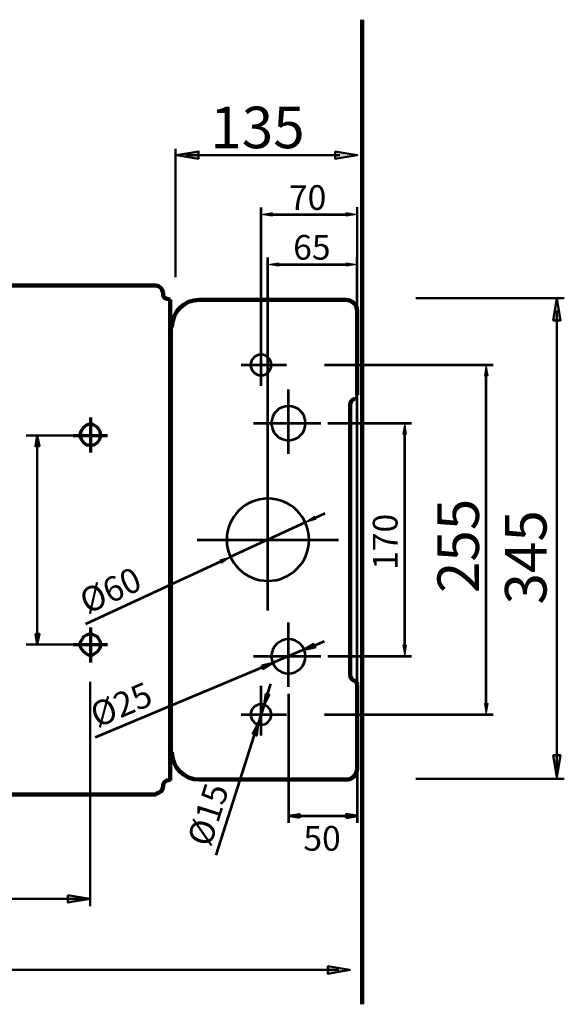
# Model space of a CAD drawing. Units: inches. Extents: x -233 to 2352, y -1169 to 1029.
# Drawn here: x 327 to 720, y 318 to 1029 of the extents above; entities that cross this region are included whole.
import ezdxf

# ---------------------------------------------------------------- set-up
doc = ezdxf.new("R2010")
doc.units = ezdxf.units.IN
doc.header["$MEASUREMENT"] = 0
for name, pattern in [('AI-Linetype-10', [282.794864, 176.746791, -35.349358, 35.349358, -35.349358]), ('AI-Linetype-11', [282.794864, 176.746791, -35.349358, 35.349358, -35.349358]), ('AI-Linetype-12', [282.794864, 176.746791, -35.349358, 35.349358, -35.349358]), ('AI-Linetype-13', [282.794864, 176.746791, -35.349358, 35.349358, -35.349358]), ('AI-Linetype-4', [282.794864, 176.746791, -35.349358, 35.349358, -35.349358]), ('AI-Linetype-5', [282.794864, 176.746791, -35.349358, 35.349358, -35.349358]), ('AI-Linetype-6', [282.794864, 176.746791, -35.349358, 35.349358, -35.349358]), ('AI-Linetype-7', [282.794864, 176.746791, -35.349358, 35.349358, -35.349358]), ('AI-Linetype-8', [282.794864, 176.746791, -35.349358, 35.349358, -35.349358]), ('AI-Linetype-9', [282.794864, 176.746791, -35.349358, 35.349358, -35.349358])]:
    doc.linetypes.add(name, pattern=pattern)
for name, color, linetype in [('arrows', 7, 'Continuous'), ('dims', 7, 'Continuous'), ('hatch', 7, 'Continuous')]:
    doc.layers.add(name, color=color, linetype=linetype)

# ---------------------------------------------------------------- blocks, each defined once
blk = doc.blocks.new('block 4')
at = {"color": 7, "lineweight": 211, "true_color": 0xffffff}
blk.add_lwpolyline([(123.27, 837.07), (425.82, 837.07)], dxfattribs=at)
blk = doc.blocks.new('block 6')
at = {"color": 7, "lineweight": 211, "true_color": 0xffffff}
blk.add_lwpolyline([(425.82, 469.73), (123.27, 469.73)], dxfattribs=at)
blk = doc.blocks.new('block 8')
at = {"color": 7, "lineweight": 211, "true_color": 0xffffff}
blk.add_lwpolyline([(430.89, 832), (430.33, 833.69), (429.2, 835.38), (427.51, 836.5), (425.82, 837.07)], dxfattribs=at)
blk = doc.blocks.new('block 9')
at = {"color": 7, "lineweight": 211, "true_color": 0xffffff}
blk.add_lwpolyline([(430.89, 832), (430.89, 829.74), (432.02, 828.05), (433.71, 827.49), (435.96, 826.93)], dxfattribs=at)
blk = doc.blocks.new('block 10')
at = {"color": 7, "lineweight": 211, "true_color": 0xffffff}
blk.add_lwpolyline([(425.82, 470.29), (427.51, 470.86), (429.2, 471.98), (430.33, 473.11), (430.89, 475.36)], dxfattribs=at)
blk = doc.blocks.new('block 11')
at = {"color": 7, "lineweight": 211, "true_color": 0xffffff}
blk.add_lwpolyline([(435.96, 480.43), (433.71, 479.87), (432.02, 478.74), (430.89, 477.05), (430.89, 475.36)], dxfattribs=at)
blk = doc.blocks.new('block 12')
at = {"color": 7, "lineweight": 211, "true_color": 0xffffff}
blk.add_lwpolyline([(435.96, 826.93), (435.96, 479.87)], dxfattribs=at)
blk = doc.blocks.new('block 263')
at = {"layer": 'hatch', "color": 7, "lineweight": 70, "true_color": 0xffffff}
blk.add_lwpolyline([(366.1, 728.89), (390.89, 728.89)], dxfattribs=at)
blk = doc.blocks.new('block 264')
at = {"layer": 'hatch', "color": 7, "lineweight": 70, "true_color": 0xffffff}
blk.add_lwpolyline([(378.49, 741.85), (378.49, 716.5)], dxfattribs=at)
blk = doc.blocks.new('block 265')
at = {"layer": 'hatch', "color": 7, "lineweight": 70, "true_color": 0xffffff}
blk.add_lwpolyline([(366.1, 577.9), (390.89, 577.9)], dxfattribs=at)
blk = doc.blocks.new('block 266')
at = {"layer": 'hatch', "color": 7, "lineweight": 70, "true_color": 0xffffff}
blk.add_lwpolyline([(378.49, 590.3), (378.49, 564.94)], dxfattribs=at)
blk = doc.blocks.new('block 306')
at = {"layer": 'hatch', "color": 7, "lineweight": 70, "true_color": 0xffffff}
blk.add_lwpolyline([(378.49, 736.78), (376.8, 736.78), (375.68, 736.22), (373.42, 734.53), (371.73, 732.27), (371.17, 730.58), (371.17, 729.46), (371.17, 727.77), (371.73, 726.08), (373.42, 723.82), (375.68, 722.13), (376.8, 722.13), (378.49, 721.57), (380.18, 722.13), (381.31, 722.13), (383.56, 723.82), (385.25, 726.08), (385.82, 727.77), (385.82, 729.46), (385.82, 730.58), (385.25, 732.27), (383.56, 734.53), (381.31, 736.22), (380.18, 736.78), (378.49, 736.78)], dxfattribs=at)
blk = doc.blocks.new('block 307')
at = {"layer": 'hatch', "color": 7, "lineweight": 70, "true_color": 0xffffff}
blk.add_lwpolyline([(378.49, 585.23), (376.8, 585.23), (375.68, 584.66), (373.42, 583.54), (371.73, 580.72), (371.17, 579.59), (371.17, 577.9), (371.17, 576.21), (371.73, 575.09), (373.42, 572.83), (375.68, 571.14), (376.8, 570.58), (378.49, 570.58), (380.18, 570.58), (381.31, 571.14), (383.56, 572.83), (385.25, 575.09), (385.82, 576.21), (385.82, 577.9), (385.82, 579.59), (385.25, 580.72), (383.56, 583.54), (381.31, 584.66), (380.18, 585.23), (378.49, 585.23)], dxfattribs=at)
blk = doc.blocks.new('block 308')
at = {"layer": 'hatch', "color": 7, "lineweight": 50, "true_color": 0xffffff}
blk.add_lwpolyline([(573.8, 833.56), (573.8, 916.83)], dxfattribs=at)
blk = doc.blocks.new('block 309')
at = {"layer": 'hatch', "color": 7, "lineweight": 50, "true_color": 0xffffff}
blk.add_lwpolyline([(439.96, 843.12), (439.96, 935.72)], dxfattribs=at)
blk = doc.blocks.new('block 310')
at = {"layer": 'hatch', "color": 7, "lineweight": 50, "true_color": 0xffffff}
blk.add_lwpolyline([(558.46, 931.05), (447.43, 931.05)], dxfattribs=at)
blk = doc.blocks.new('block 311')
at = {"layer": 'hatch', "lineweight": 0}
blk.add_lwpolyline([(573.8, 819.04), (573.8, 819.04)], dxfattribs=at)
blk = doc.blocks.new('block 312')
at = {"layer": 'hatch', "lineweight": 0}
blk.add_lwpolyline([(438.21, 801.01), (438.21, 801.01)], dxfattribs=at)
blk = doc.blocks.new('block 313')
at = {"layer": 'hatch', "lineweight": 0}
blk.add_lwpolyline([(436.79, 931.05), (436.79, 931.05)], dxfattribs=at)
blk = doc.blocks.new('block 314')
at = {"layer": 'hatch', "lineweight": 0}
blk.add_lwpolyline([(573.8, 701.51), (573.8, 701.51)], dxfattribs=at)
blk = doc.blocks.new('block 315')
at = {"layer": 'hatch', "lineweight": 0}
blk.add_lwpolyline([(573.8, 864.9), (573.8, 864.9)], dxfattribs=at)
blk = doc.blocks.new('block 326')
at = {"layer": 'dims', "color": 7, "true_color": 0xffffff, "insert": (707.54, 606.84), "char_height": 29.972, "attachment_point": 7, "rotation": 90}
blk.add_mtext('\\fArial|b0|i0|c0|p34;\\W1;345', dxfattribs=at)
blk = doc.blocks.new('block 340')
at = {"layer": 'dims', "color": 7, "true_color": 0xffffff, "insert": (464.98, 936.11), "char_height": 29.972, "attachment_point": 7}
blk.add_mtext('\\fArial|b0|i0|c0|p34;\\W1;135', dxfattribs=at)
blk = doc.blocks.new('block 341')
at = {"layer": 'arrows', "color": 7, "lineweight": 50, "true_color": 0xffffff}
blk.add_lwpolyline([(613.24, 481.06), (720.37, 481.06)], dxfattribs=at)
blk = doc.blocks.new('block 342')
at = {"layer": 'arrows', "color": 7, "lineweight": 50, "true_color": 0xffffff}
blk.add_lwpolyline([(613.24, 827.85), (720.37, 827.85)], dxfattribs=at)
blk = doc.blocks.new('block 343')
at = {"layer": 'arrows', "color": 7, "lineweight": 50, "true_color": 0xffffff}
blk.add_lwpolyline([(714.99, 482.91), (714.99, 818.9)], dxfattribs=at)
blk = doc.blocks.new('block 348')
at = {"layer": 'arrows', "color": 7, "lineweight": 50, "true_color": 0xffffff}
blk.add_lwpolyline([(-63.48, 343.11), (557.73, 343.11)], dxfattribs=at)
blk = doc.blocks.new('block 356')
at = {"layer": 'arrows', "color": 7, "lineweight": 50, "true_color": 0xffffff}
blk.add_lwpolyline([(378.42, 551.07), (378.42, 389.05)], dxfattribs=at)
blk = doc.blocks.new('block 357')
at = {"layer": 'arrows', "color": 7, "lineweight": 50, "true_color": 0xffffff}
blk.add_lwpolyline([(374.33, 394.42), (-51.93, 394.42)], dxfattribs=at)
blk = doc.blocks.new('block 372')
at = {"layer": 'arrows', "color": 7, "lineweight": 50, "true_color": 0xffffff}
blk.add_lwpolyline([(574.55, 845.51), (574.55, 862.22)], dxfattribs=at)
blk = doc.blocks.new('block 373')
at = {"layer": 'arrows', "color": 7, "lineweight": 50, "true_color": 0xffffff}
blk.add_lwpolyline([(332.24, 728.89), (370.73, 728.89)], dxfattribs=at)
blk = doc.blocks.new('block 374')
at = {"layer": 'arrows', "color": 7, "lineweight": 50, "true_color": 0xffffff}
blk.add_lwpolyline([(332.24, 577.9), (370.73, 577.9)], dxfattribs=at)
blk = doc.blocks.new('block 375')
at = {"layer": 'arrows', "true_color": 0xffffff}
h = blk.add_hatch(color=7, dxfattribs=at)
h.dxf.hatch_style = 2
h.paths.add_polyline_path([(338.84, 721.01), (341.66, 721.01), (339.97, 728.89)])
at = {"layer": 'arrows', "color": 7, "lineweight": 50, "true_color": 0xffffff}
blk.add_lwpolyline([(338.84, 721.01), (341.66, 721.01), (339.97, 728.89), (338.84, 721.01)], dxfattribs=at)
blk = doc.blocks.new('block 376')
at = {"layer": 'arrows', "true_color": 0xffffff}
h = blk.add_hatch(color=7, dxfattribs=at)
h.dxf.hatch_style = 2
h.paths.add_polyline_path([(338.84, 585.79), (341.66, 585.79), (339.97, 577.9)])
at = {"layer": 'arrows', "color": 7, "lineweight": 50, "true_color": 0xffffff}
blk.add_lwpolyline([(338.84, 585.79), (341.66, 585.79), (339.97, 577.9), (338.84, 585.79)], dxfattribs=at)
blk = doc.blocks.new('block 377')
at = {"layer": 'arrows', "color": 7, "lineweight": 211, "true_color": 0xffffff}
blk.add_lwpolyline([(574.55, 448.56), (574.55, 412.17)], dxfattribs=at)
blk = doc.blocks.new('block 378')
at = {"layer": 'arrows', "true_color": 0xffffff}
blk.add_hatch(color=7, dxfattribs=at).paths.add_polyline_path([(338.84, 721.01), (341.66, 721.01), (339.97, 728.89)])
at = {"layer": 'arrows', "color": 7, "lineweight": 50, "true_color": 0xffffff}
blk.add_lwpolyline([(338.84, 721.01), (341.66, 721.01), (339.97, 728.89), (338.84, 721.01), (338.84, 721.01)], dxfattribs=at)
blk = doc.blocks.new('block 379')
at = {"layer": 'arrows', "true_color": 0xffffff}
blk.add_hatch(color=7, dxfattribs=at).paths.add_polyline_path([(338.84, 585.79), (341.66, 585.79), (339.97, 577.9)])
at = {"layer": 'arrows', "color": 7, "lineweight": 50, "true_color": 0xffffff}
blk.add_lwpolyline([(338.84, 585.79), (341.66, 585.79), (339.97, 577.9), (338.84, 585.79), (338.84, 585.79)], dxfattribs=at)
blk = doc.blocks.new('block 383')
at = {"layer": 'arrows', "color": 7, "lineweight": 50, "true_color": 0xffffff}
blk.add_lwpolyline([(339.97, 721.01), (339.97, 585.79)], dxfattribs=at)
blk = doc.blocks.new('block 630')
at = {"layer": 'arrows', "true_color": 0xffffff}
h = blk.add_hatch(color=7, dxfattribs=at)
h.dxf.hatch_style = 2
h.paths.add_polyline_path([(712.33, 498.01), (715, 482.01), (717.66, 498.01)])
at = {"layer": 'arrows', "color": 7, "lineweight": 50, "true_color": 0xffffff}
blk.add_lwpolyline([(712.33, 498.01), (715, 482.01), (717.66, 498.01), (712.33, 498.01)], dxfattribs=at)
blk = doc.blocks.new('block 631')
at = {"layer": 'arrows', "true_color": 0xffffff}
h = blk.add_hatch(color=7, dxfattribs=at)
h.dxf.hatch_style = 2
h.paths.add_polyline_path([(712.33, 811.85), (715, 827.85), (717.66, 811.85)])
at = {"layer": 'arrows', "color": 7, "lineweight": 50, "true_color": 0xffffff}
blk.add_lwpolyline([(712.33, 811.85), (715, 827.85), (717.66, 811.85), (712.33, 811.85)], dxfattribs=at)
blk = doc.blocks.new('block 634')
at = {"layer": 'arrows', "true_color": 0xffffff}
h = blk.add_hatch(color=7, dxfattribs=at)
h.dxf.hatch_style = 2
h.paths.add_polyline_path([(549.73, 345.78), (565.73, 343.11), (549.73, 340.44)])
at = {"layer": 'arrows', "color": 7, "lineweight": 50, "true_color": 0xffffff}
blk.add_lwpolyline([(549.73, 345.78), (565.73, 343.11), (549.73, 340.44), (549.73, 345.78)], dxfattribs=at)
blk = doc.blocks.new('block 635')
at = {"layer": 'arrows', "true_color": 0xffffff}
h = blk.add_hatch(color=7, dxfattribs=at)
h.dxf.hatch_style = 2
h.paths.add_polyline_path([(362.32, 397.09), (378.32, 394.42), (362.32, 391.76)])
at = {"layer": 'arrows', "color": 7, "lineweight": 50, "true_color": 0xffffff}
blk.add_lwpolyline([(362.32, 397.09), (378.32, 394.42), (362.32, 391.76), (362.32, 397.09)], dxfattribs=at)
blk = doc.blocks.new('block 636')
at = {"layer": 'arrows', "true_color": 0xffffff}
h = blk.add_hatch(color=7, dxfattribs=at)
h.dxf.hatch_style = 2
h.paths.add_polyline_path([(554.95, 933.81), (570.95, 931.14), (554.95, 928.48)])
at = {"layer": 'arrows', "color": 7, "lineweight": 50, "true_color": 0xffffff}
blk.add_lwpolyline([(554.95, 933.81), (570.95, 931.14), (554.95, 928.48), (554.95, 933.81)], dxfattribs=at)
blk = doc.blocks.new('block 650')
at = {"layer": 'arrows', "color": 7, "lineweight": 53, "true_color": 0xffffff}
blk.add_lwpolyline([(437.29, 500.23), (437.29, 806.92)], dxfattribs=at)
blk = doc.blocks.new('block 651')
at = {"layer": 'arrows', "color": 7, "lineweight": 211, "true_color": 0xffffff}
blk.add_open_spline([(457.07, 826.71), (446.15, 826.71), (437.29, 817.85), (437.29, 806.92)], degree=3, dxfattribs=at)
blk = doc.blocks.new('block 652')
at = {"layer": 'arrows', "color": 7, "lineweight": 211, "true_color": 0xffffff}
blk.add_lwpolyline([(457.07, 826.71), (562.93, 826.71)], dxfattribs=at)
blk = doc.blocks.new('block 653')
at = {"layer": 'arrows', "color": 7, "lineweight": 211, "true_color": 0xffffff}
blk.add_open_spline([(570.85, 818.8), (570.85, 823.17), (567.3, 826.71), (562.93, 826.71)], degree=3, dxfattribs=at)
blk = doc.blocks.new('block 654')
at = {"layer": 'arrows', "color": 7, "lineweight": 211, "true_color": 0xffffff}
blk.add_lwpolyline([(570.85, 818.8), (570.85, 758.13)], dxfattribs=at)
blk = doc.blocks.new('block 655')
at = {"layer": 'arrows', "color": 7, "lineweight": 53, "true_color": 0xffffff}
blk.add_open_spline([(569.04, 755.4), (570.14, 755.87), (570.85, 756.94), (570.85, 758.13)], degree=3, dxfattribs=at)
blk = doc.blocks.new('block 656')
at = {"layer": 'arrows', "color": 7, "lineweight": 211, "true_color": 0xffffff}
blk.add_lwpolyline([(565.9, 750.79), (565.9, 556.36)], dxfattribs=at)
blk = doc.blocks.new('block 657')
at = {"layer": 'arrows', "color": 7, "lineweight": 211, "true_color": 0xffffff}
blk.add_open_spline([(568.9, 755.34), (567.08, 754.57), (565.9, 752.78), (565.9, 750.79)], degree=3, dxfattribs=at)
blk = doc.blocks.new('block 658')
at = {"layer": 'arrows', "color": 7, "lineweight": 211, "true_color": 0xffffff}
blk.add_open_spline([(565.9, 556.36), (565.9, 554.38), (567.08, 552.59), (568.9, 551.81)], degree=3, dxfattribs=at)
blk = doc.blocks.new('block 659')
at = {"layer": 'arrows', "color": 7, "lineweight": 211, "true_color": 0xffffff}
blk.add_open_spline([(562.93, 480.45), (567.3, 480.45), (570.85, 483.99), (570.85, 488.36)], degree=3, dxfattribs=at)
blk = doc.blocks.new('block 660')
at = {"layer": 'arrows', "color": 7, "lineweight": 211, "true_color": 0xffffff}
blk.add_lwpolyline([(562.93, 480.45), (457.07, 480.45)], dxfattribs=at)
blk = doc.blocks.new('block 661')
at = {"layer": 'arrows', "color": 7, "lineweight": 211, "true_color": 0xffffff}
blk.add_open_spline([(437.29, 500.23), (437.29, 489.31), (446.15, 480.45), (457.07, 480.45)], degree=3, dxfattribs=at)
blk = doc.blocks.new('block 662')
at = {"layer": 'arrows', "color": 7, "lineweight": 211, "true_color": 0xffffff}
blk.add_lwpolyline([(569.04, 551.75), (568.9, 551.81)], dxfattribs=at)
blk = doc.blocks.new('block 663')
at = {"layer": 'arrows', "color": 7, "lineweight": 53, "true_color": 0xffffff}
blk.add_lwpolyline([(569.04, 755.4), (568.9, 755.34)], dxfattribs=at)
blk = doc.blocks.new('block 664')
at = {"layer": 'arrows', "color": 7, "lineweight": 211, "true_color": 0xffffff}
blk.add_lwpolyline([(570.85, 549.02), (570.85, 488.36)], dxfattribs=at)
blk = doc.blocks.new('block 665')
at = {"layer": 'arrows', "color": 7, "lineweight": 211, "true_color": 0xffffff}
blk.add_open_spline([(570.85, 549.02), (570.85, 550.21), (570.14, 551.29), (569.04, 551.75)], degree=3, dxfattribs=at)
blk = doc.blocks.new('block 666')
at = {"layer": 'arrows', "color": 7, "lineweight": 53, "true_color": 0xffffff}
blk.add_lwpolyline([(570.85, 549.02), (570.85, 758.13)], dxfattribs=at)
blk = doc.blocks.new('block 667')
at = {"layer": 'arrows', "color": 7, "lineweight": 53, "true_color": 0xffffff}
blk.add_open_spline([(506.54, 623.9), (490.15, 623.9), (476.86, 637.19), (476.86, 653.58), (476.86, 669.97), (490.15, 683.26), (506.54, 683.26), (522.93, 683.26), (536.22, 669.97), (536.22, 653.58), (536.22, 637.19), (522.93, 623.9), (506.54, 623.9), (506.54, 623.9), (506.54, 623.9), (506.54, 623.9)], degree=3, knots=[0, 0, 0, 0, 1, 1, 1, 2, 2, 2, 3, 3, 3, 4, 4, 4, 5, 5, 5, 5], dxfattribs=at)
blk = doc.blocks.new('block 668')
at = {"layer": 'arrows', "color": 7, "lineweight": 53, "true_color": 0xffffff}
blk.add_open_spline([(521.38, 557.12), (514.55, 557.12), (509.01, 562.66), (509.01, 569.49), (509.01, 576.32), (514.55, 581.85), (521.38, 581.85), (528.21, 581.85), (533.75, 576.32), (533.75, 569.49), (533.75, 562.66), (528.21, 557.12), (521.38, 557.12), (521.38, 557.12), (521.38, 557.12), (521.38, 557.12)], degree=3, knots=[0, 0, 0, 0, 1, 1, 1, 2, 2, 2, 3, 3, 3, 4, 4, 4, 5, 5, 5, 5], dxfattribs=at)
blk = doc.blocks.new('block 669')
at = {"layer": 'arrows', "color": 7, "lineweight": 53, "true_color": 0xffffff}
blk.add_open_spline([(521.38, 725.3), (514.55, 725.3), (509.01, 730.84), (509.01, 737.67), (509.01, 744.5), (514.55, 750.04), (521.38, 750.04), (528.21, 750.04), (533.75, 744.5), (533.75, 737.67), (533.75, 730.84), (528.21, 725.3), (521.38, 725.3), (521.38, 725.3), (521.38, 725.3), (521.38, 725.3)], degree=3, knots=[0, 0, 0, 0, 1, 1, 1, 2, 2, 2, 3, 3, 3, 4, 4, 4, 5, 5, 5, 5], dxfattribs=at)
blk = doc.blocks.new('block 670')
at = {"layer": 'arrows', "color": 7, "lineweight": 53, "true_color": 0xffffff}
blk.add_open_spline([(501.59, 772.3), (497.5, 772.3), (494.17, 775.62), (494.17, 779.72), (494.17, 783.81), (497.5, 787.14), (501.59, 787.14), (505.69, 787.14), (509.01, 783.81), (509.01, 779.72), (509.01, 775.62), (505.69, 772.3), (501.59, 772.3), (501.59, 772.3), (501.59, 772.3), (501.59, 772.3)], degree=3, knots=[0, 0, 0, 0, 1, 1, 1, 2, 2, 2, 3, 3, 3, 4, 4, 4, 5, 5, 5, 5], dxfattribs=at)
blk = doc.blocks.new('block 671')
at = {"layer": 'arrows', "color": 7, "lineweight": 53, "true_color": 0xffffff}
blk.add_open_spline([(501.59, 520.02), (497.5, 520.02), (494.17, 523.34), (494.17, 527.44), (494.17, 531.54), (497.5, 534.86), (501.59, 534.86), (505.69, 534.86), (509.01, 531.54), (509.01, 527.44), (509.01, 523.34), (505.69, 520.02), (501.59, 520.02), (501.59, 520.02), (501.59, 520.02), (501.59, 520.02)], degree=3, knots=[0, 0, 0, 0, 1, 1, 1, 2, 2, 2, 3, 3, 3, 4, 4, 4, 5, 5, 5, 5], dxfattribs=at)
blk = doc.blocks.new('block 672')
at = {"layer": 'arrows', "color": 7, "linetype": 'AI-Linetype-4', "lineweight": 53, "true_color": 0xffffff}
blk.add_lwpolyline([(506.54, 602.59), (506.54, 704.57)], dxfattribs=at)
blk = doc.blocks.new('block 673')
at = {"layer": 'arrows', "color": 7, "linetype": 'AI-Linetype-5', "lineweight": 53, "true_color": 0xffffff}
blk.add_lwpolyline([(455.55, 653.58), (557.53, 653.58)], dxfattribs=at)
blk = doc.blocks.new('block 674')
at = {"layer": 'arrows', "color": 7, "linetype": 'AI-Linetype-6', "lineweight": 53, "true_color": 0xffffff}
blk.add_lwpolyline([(501.59, 764.53), (501.59, 800.33)], dxfattribs=at)
blk = doc.blocks.new('block 675')
at = {"layer": 'arrows', "color": 7, "linetype": 'AI-Linetype-7', "lineweight": 53, "true_color": 0xffffff}
blk.add_lwpolyline([(487.36, 779.72), (519.97, 779.72)], dxfattribs=at)
blk = doc.blocks.new('block 676')
at = {"layer": 'arrows', "color": 7, "linetype": 'AI-Linetype-8', "lineweight": 53, "true_color": 0xffffff}
blk.add_lwpolyline([(521.38, 547.45), (521.38, 593.77)], dxfattribs=at)
blk = doc.blocks.new('block 677')
at = {"layer": 'arrows', "color": 7, "linetype": 'AI-Linetype-9', "lineweight": 53, "true_color": 0xffffff}
blk.add_lwpolyline([(496.04, 569.49), (544.81, 569.49)], dxfattribs=at)
blk = doc.blocks.new('block 678')
at = {"layer": 'arrows', "color": 7, "linetype": 'AI-Linetype-10', "lineweight": 53, "true_color": 0xffffff}
blk.add_lwpolyline([(521.38, 715.63), (521.38, 761.95)], dxfattribs=at)
blk = doc.blocks.new('block 679')
at = {"layer": 'arrows', "color": 7, "linetype": 'AI-Linetype-11', "lineweight": 53, "true_color": 0xffffff}
blk.add_lwpolyline([(496.04, 737.67), (544.81, 737.67)], dxfattribs=at)
blk = doc.blocks.new('block 680')
at = {"layer": 'arrows', "color": 7, "linetype": 'AI-Linetype-12', "lineweight": 53, "true_color": 0xffffff}
blk.add_lwpolyline([(501.59, 512.25), (501.59, 548.06)], dxfattribs=at)
blk = doc.blocks.new('block 681')
at = {"layer": 'arrows', "color": 7, "linetype": 'AI-Linetype-13', "lineweight": 53, "true_color": 0xffffff}
blk.add_lwpolyline([(487.36, 527.44), (519.97, 527.44)], dxfattribs=at)
blk = doc.blocks.new('block 682')
at = {"layer": 'arrows', "color": 7, "lineweight": 53, "true_color": 0xffffff}
blk.add_lwpolyline([(549.76, 569.49), (610.24, 569.49)], dxfattribs=at)
blk = doc.blocks.new('block 683')
at = {"layer": 'arrows', "color": 7, "lineweight": 53, "true_color": 0xffffff}
blk.add_lwpolyline([(549.76, 737.67), (610.24, 737.67)], dxfattribs=at)
blk = doc.blocks.new('block 684')
at = {"layer": 'arrows', "color": 7, "lineweight": 53, "true_color": 0xffffff}
blk.add_lwpolyline([(605.29, 577.4), (605.29, 729.76)], dxfattribs=at)
blk = doc.blocks.new('block 685')
at = {"layer": 'arrows', "true_color": 0xffffff}
h = blk.add_hatch(color=7, dxfattribs=at)
h.dxf.hatch_style = 2
h.paths.add_polyline_path([(603.97, 577.4), (605.29, 569.49), (606.61, 577.4)])
at = {"layer": 'arrows', "lineweight": 0}
blk.add_lwpolyline([(603.97, 577.4), (605.29, 569.49), (606.61, 577.4), (603.97, 577.4)], dxfattribs=at)
blk = doc.blocks.new('block 686')
at = {"layer": 'arrows', "true_color": 0xffffff}
h = blk.add_hatch(color=7, dxfattribs=at)
h.dxf.hatch_style = 2
h.paths.add_polyline_path([(603.97, 729.76), (605.29, 737.67), (606.61, 729.76)])
at = {"layer": 'arrows', "lineweight": 0}
blk.add_lwpolyline([(603.97, 729.76), (605.29, 737.67), (606.61, 729.76), (603.97, 729.76)], dxfattribs=at)
blk = doc.blocks.new('block 687')
at = {"layer": 'arrows', "color": 7, "true_color": 0xffffff, "insert": (600.05, 631.83), "char_height": 17.8078, "attachment_point": 7, "rotation": 90}
blk.add_mtext('\\fArial|b0|i0|c0|p34;\\W1;170', dxfattribs=at)
blk = doc.blocks.new('block 688')
at = {"layer": 'arrows', "color": 7, "lineweight": 53, "true_color": 0xffffff}
blk.add_lwpolyline([(547.25, 527.44), (668.98, 527.44)], dxfattribs=at)
blk = doc.blocks.new('block 689')
at = {"layer": 'arrows', "color": 7, "lineweight": 53, "true_color": 0xffffff}
blk.add_lwpolyline([(547.25, 779.72), (668.98, 779.72)], dxfattribs=at)
blk = doc.blocks.new('block 690')
at = {"layer": 'arrows', "color": 7, "lineweight": 53, "true_color": 0xffffff}
blk.add_lwpolyline([(664.03, 535.35), (664.03, 771.8)], dxfattribs=at)
blk = doc.blocks.new('block 691')
at = {"layer": 'arrows', "true_color": 0xffffff}
h = blk.add_hatch(color=7, dxfattribs=at)
h.dxf.hatch_style = 2
h.paths.add_polyline_path([(662.71, 535.35), (664.03, 527.44), (665.35, 535.35)])
at = {"layer": 'arrows', "lineweight": 0}
blk.add_lwpolyline([(662.71, 535.35), (664.03, 527.44), (665.35, 535.35), (662.71, 535.35)], dxfattribs=at)
blk = doc.blocks.new('block 692')
at = {"layer": 'arrows', "true_color": 0xffffff}
h = blk.add_hatch(color=7, dxfattribs=at)
h.dxf.hatch_style = 2
h.paths.add_polyline_path([(662.71, 771.8), (664.03, 779.72), (665.35, 771.8)])
at = {"layer": 'arrows', "lineweight": 0}
blk.add_lwpolyline([(662.71, 771.8), (664.03, 779.72), (665.35, 771.8), (662.71, 771.8)], dxfattribs=at)
blk = doc.blocks.new('block 693')
at = {"layer": 'arrows', "color": 7, "true_color": 0xffffff, "insert": (658.79, 615.07), "char_height": 29.972, "attachment_point": 7, "rotation": 90}
blk.add_mtext('\\fArial|b0|i0|c0|p34;\\W1;255', dxfattribs=at)
blk = doc.blocks.new('block 694')
at = {"layer": 'arrows', "color": 7, "lineweight": 53, "true_color": 0xffffff}
blk.add_lwpolyline([(501.59, 787.47), (501.59, 893.32)], dxfattribs=at)
blk = doc.blocks.new('block 695')
at = {"layer": 'arrows', "color": 7, "lineweight": 50, "true_color": 0xffffff}
blk.add_lwpolyline([(570.85, 780.3), (570.85, 893.45)], dxfattribs=at)
blk = doc.blocks.new('block 696')
at = {"layer": 'arrows', "color": 7, "lineweight": 53, "true_color": 0xffffff}
blk.add_lwpolyline([(509.51, 888.37), (562.93, 888.37)], dxfattribs=at)
blk = doc.blocks.new('block 697')
at = {"layer": 'arrows', "true_color": 0xffffff}
h = blk.add_hatch(color=7, dxfattribs=at)
h.dxf.hatch_style = 2
h.paths.add_polyline_path([(509.51, 887.05), (501.59, 888.37), (509.51, 889.69)])
at = {"layer": 'arrows', "lineweight": 0}
blk.add_lwpolyline([(509.51, 887.05), (501.59, 888.37), (509.51, 889.69), (509.51, 887.05)], dxfattribs=at)
blk = doc.blocks.new('block 698')
at = {"layer": 'arrows', "true_color": 0xffffff}
h = blk.add_hatch(color=7, dxfattribs=at)
h.dxf.hatch_style = 2
h.paths.add_polyline_path([(562.93, 887.05), (570.85, 888.37), (562.93, 889.69)])
at = {"layer": 'arrows', "lineweight": 0}
blk.add_lwpolyline([(562.93, 887.05), (570.85, 888.37), (562.93, 889.69), (562.93, 887.05)], dxfattribs=at)
blk = doc.blocks.new('block 699')
at = {"layer": 'arrows', "color": 7, "true_color": 0xffffff, "insert": (521.72, 891.6), "char_height": 17.8078, "attachment_point": 7}
blk.add_mtext('\\fArial|b0|i0|c0|p34;\\W1;70', dxfattribs=at)
blk = doc.blocks.new('block 700')
at = {"layer": 'arrows', "color": 7, "lineweight": 53, "true_color": 0xffffff}
blk.add_lwpolyline([(521.38, 542.5), (521.38, 449.37)], dxfattribs=at)
blk = doc.blocks.new('block 701')
at = {"layer": 'arrows', "color": 7, "lineweight": 53, "true_color": 0xffffff}
blk.add_lwpolyline([(570.85, 513.75), (570.85, 449.37)], dxfattribs=at)
blk = doc.blocks.new('block 702')
at = {"layer": 'arrows', "color": 7, "lineweight": 53, "true_color": 0xffffff}
blk.add_lwpolyline([(529.29, 454.31), (562.93, 454.31)], dxfattribs=at)
blk = doc.blocks.new('block 703')
at = {"layer": 'arrows', "true_color": 0xffffff}
h = blk.add_hatch(color=7, dxfattribs=at)
h.dxf.hatch_style = 2
h.paths.add_polyline_path([(529.29, 452.99), (521.38, 454.31), (529.29, 455.63)])
at = {"layer": 'arrows', "color": 7, "lineweight": 53, "true_color": 0xffffff}
blk.add_lwpolyline([(529.29, 452.99), (521.38, 454.31), (529.29, 455.63), (529.29, 452.99)], dxfattribs=at)
blk = doc.blocks.new('block 704')
at = {"layer": 'arrows', "true_color": 0xffffff}
h = blk.add_hatch(color=7, dxfattribs=at)
h.dxf.hatch_style = 2
h.paths.add_polyline_path([(562.93, 452.99), (570.85, 454.31), (562.93, 455.63)])
at = {"layer": 'arrows', "color": 7, "lineweight": 53, "true_color": 0xffffff}
blk.add_lwpolyline([(562.93, 452.99), (570.85, 454.31), (562.93, 455.63), (562.93, 452.99)], dxfattribs=at)
blk = doc.blocks.new('block 705')
at = {"layer": 'arrows', "color": 7, "true_color": 0xffffff, "insert": (532.13, 429.2), "char_height": 17.8078, "attachment_point": 7}
blk.add_mtext('\\fArial|b0|i0|c0|p34;\\W1;50', dxfattribs=at)
blk = doc.blocks.new('block 706')
at = {"layer": 'arrows', "color": 7, "lineweight": 53, "true_color": 0xffffff}
blk.add_lwpolyline([(506.54, 701.83), (506.54, 857.13)], dxfattribs=at)
blk = doc.blocks.new('block 707')
at = {"layer": 'arrows', "color": 7, "lineweight": 53, "true_color": 0xffffff}
blk.add_lwpolyline([(570.85, 823.98), (570.85, 857.13)], dxfattribs=at)
blk = doc.blocks.new('block 708')
at = {"layer": 'arrows', "color": 7, "lineweight": 53, "true_color": 0xffffff}
blk.add_lwpolyline([(514.46, 852.19), (562.93, 852.19)], dxfattribs=at)
blk = doc.blocks.new('block 709')
at = {"layer": 'arrows', "true_color": 0xffffff}
h = blk.add_hatch(color=7, dxfattribs=at)
h.dxf.hatch_style = 2
h.paths.add_polyline_path([(514.46, 850.87), (506.54, 852.19), (514.46, 853.5)])
at = {"layer": 'arrows', "lineweight": 0}
blk.add_lwpolyline([(514.46, 850.87), (506.54, 852.19), (514.46, 853.5), (514.46, 850.87)], dxfattribs=at)
blk = doc.blocks.new('block 710')
at = {"layer": 'arrows', "true_color": 0xffffff}
h = blk.add_hatch(color=7, dxfattribs=at)
h.dxf.hatch_style = 2
h.paths.add_polyline_path([(562.93, 850.87), (570.85, 852.19), (562.93, 853.5)])
at = {"layer": 'arrows', "lineweight": 0}
blk.add_lwpolyline([(562.93, 850.87), (570.85, 852.19), (562.93, 853.5), (562.93, 850.87)], dxfattribs=at)
blk = doc.blocks.new('block 711')
at = {"layer": 'arrows', "color": 7, "true_color": 0xffffff, "insert": (524.76, 855.69), "char_height": 17.8078, "attachment_point": 7}
blk.add_mtext('\\fArial|b0|i0|c0|p34;\\W1;65', dxfattribs=at)
blk = doc.blocks.new('block 712')
at = {"layer": 'arrows', "color": 7, "lineweight": 53, "true_color": 0xffffff}
blk.add_lwpolyline([(469.25, 425.88), (496.94, 512.83)], dxfattribs=at)
blk = doc.blocks.new('block 713')
at = {"layer": 'arrows', "color": 7, "lineweight": 53, "true_color": 0xffffff}
blk.add_lwpolyline([(506.25, 542.05), (508.65, 549.59)], dxfattribs=at)
blk = doc.blocks.new('block 714')
at = {"layer": 'arrows', "color": 7, "true_color": 0xffffff, "insert": (465.01, 431.11), "char_height": 17.8079, "attachment_point": 7, "rotation": 72.33456}
blk.add_mtext('\\fArial|b0|i0|c0|p34;\\W1.00001;Ø15', dxfattribs=at)
blk = doc.blocks.new('block 715')
at = {"layer": 'arrows', "color": 7, "lineweight": 53, "true_color": 0xffffff}
blk.add_lwpolyline([(503.85, 534.51), (499.34, 520.37)], dxfattribs=at)
blk = doc.blocks.new('block 716')
at = {"layer": 'arrows', "true_color": 0xffffff}
h = blk.add_hatch(color=7, dxfattribs=at)
h.dxf.hatch_style = 2
h.paths.add_polyline_path([(504.99, 542.45), (503.85, 534.51), (507.5, 541.65)])
at = {"layer": 'arrows', "color": 7, "lineweight": 53, "true_color": 0xffffff}
blk.add_lwpolyline([(504.99, 542.45), (503.85, 534.51), (507.5, 541.65), (504.99, 542.45)], dxfattribs=at)
blk = doc.blocks.new('block 717')
at = {"layer": 'arrows', "true_color": 0xffffff}
h = blk.add_hatch(color=7, dxfattribs=at)
h.dxf.hatch_style = 2
h.paths.add_polyline_path([(495.68, 513.23), (499.34, 520.37), (498.2, 512.43)])
at = {"layer": 'arrows', "color": 7, "lineweight": 53, "true_color": 0xffffff}
blk.add_lwpolyline([(495.68, 513.23), (499.34, 520.37), (498.2, 512.43), (495.68, 513.23)], dxfattribs=at)
blk = doc.blocks.new('block 718')
at = {"layer": 'arrows', "color": 7, "lineweight": 53, "true_color": 0xffffff}
blk.add_lwpolyline([(382.12, 511.04), (502.68, 561.64)], dxfattribs=at)
blk = doc.blocks.new('block 719')
at = {"layer": 'arrows', "color": 7, "lineweight": 53, "true_color": 0xffffff}
blk.add_lwpolyline([(540.08, 577.33), (547.38, 580.4)], dxfattribs=at)
blk = doc.blocks.new('block 720')
at = {"layer": 'arrows', "color": 7, "true_color": 0xffffff, "insert": (383.35, 517.66), "char_height": 17.8078, "attachment_point": 7, "rotation": 22.76795}
blk.add_mtext('\\fArial|b0|i0|c0|p34;\\W1;Ø25', dxfattribs=at)
blk = doc.blocks.new('block 721')
at = {"layer": 'arrows', "color": 7, "lineweight": 53, "true_color": 0xffffff}
blk.add_lwpolyline([(532.78, 574.27), (509.98, 564.7)], dxfattribs=at)
blk = doc.blocks.new('block 722')
at = {"layer": 'arrows', "true_color": 0xffffff}
h = blk.add_hatch(color=7, dxfattribs=at)
h.dxf.hatch_style = 2
h.paths.add_polyline_path([(539.57, 578.55), (532.78, 574.27), (540.59, 576.12)])
at = {"layer": 'arrows', "color": 7, "lineweight": 53, "true_color": 0xffffff}
blk.add_lwpolyline([(539.57, 578.55), (532.78, 574.27), (540.59, 576.12), (539.57, 578.55)], dxfattribs=at)
blk = doc.blocks.new('block 723')
at = {"layer": 'arrows', "true_color": 0xffffff}
h = blk.add_hatch(color=7, dxfattribs=at)
h.dxf.hatch_style = 2
h.paths.add_polyline_path([(502.17, 562.85), (509.98, 564.7), (503.19, 560.42)])
at = {"layer": 'arrows', "color": 7, "lineweight": 53, "true_color": 0xffffff}
blk.add_lwpolyline([(502.17, 562.85), (509.98, 564.7), (503.19, 560.42), (502.17, 562.85)], dxfattribs=at)
blk = doc.blocks.new('block 724')
at = {"layer": 'arrows', "color": 7, "lineweight": 53, "true_color": 0xffffff}
blk.add_lwpolyline([(375.19, 592.94), (472.41, 637.82)], dxfattribs=at)
blk = doc.blocks.new('block 725')
at = {"layer": 'arrows', "color": 7, "lineweight": 53, "true_color": 0xffffff}
blk.add_lwpolyline([(540.67, 669.34), (547.86, 672.65)], dxfattribs=at)
blk = doc.blocks.new('block 726')
at = {"layer": 'arrows', "color": 7, "true_color": 0xffffff, "insert": (376.21, 599.61), "char_height": 17.8079, "attachment_point": 7, "rotation": 24.77958}
blk.add_mtext('\\fArial|b0|i0|c0|p34;\\W1;Ø60', dxfattribs=at)
blk = doc.blocks.new('block 727')
at = {"layer": 'arrows', "color": 7, "lineweight": 53, "true_color": 0xffffff}
blk.add_lwpolyline([(533.49, 666.02), (479.59, 641.14)], dxfattribs=at)
blk = doc.blocks.new('block 728')
at = {"layer": 'arrows', "true_color": 0xffffff}
h = blk.add_hatch(color=7, dxfattribs=at)
h.dxf.hatch_style = 2
h.paths.add_polyline_path([(540.12, 670.53), (533.49, 666.02), (541.23, 668.14)])
at = {"layer": 'arrows', "lineweight": 0}
blk.add_lwpolyline([(540.12, 670.53), (533.49, 666.02), (541.23, 668.14), (540.12, 670.53)], dxfattribs=at)
blk = doc.blocks.new('block 729')
at = {"layer": 'arrows', "true_color": 0xffffff}
h = blk.add_hatch(color=7, dxfattribs=at)
h.dxf.hatch_style = 2
h.paths.add_polyline_path([(471.85, 639.02), (479.59, 641.14), (472.96, 636.62)])
at = {"layer": 'arrows', "lineweight": 0}
blk.add_lwpolyline([(471.85, 639.02), (479.59, 641.14), (472.96, 636.62), (471.85, 639.02)], dxfattribs=at)
blk = doc.blocks.new('block 730')
at = {"layer": 'arrows', "color": 7, "lineweight": 53, "true_color": 0xffffff}
blk.add_lwpolyline([(544.81, 569.49), (544.81, 569.49)], dxfattribs=at)
blk = doc.blocks.new('block 731')
at = {"layer": 'arrows', "color": 7, "lineweight": 53, "true_color": 0xffffff}
blk.add_lwpolyline([(544.81, 737.67), (544.81, 737.67)], dxfattribs=at)
blk = doc.blocks.new('block 732')
at = {"layer": 'arrows', "color": 7, "lineweight": 53, "true_color": 0xffffff}
blk.add_lwpolyline([(605.29, 737.67), (605.29, 737.67)], dxfattribs=at)
blk = doc.blocks.new('block 733')
at = {"layer": 'arrows', "color": 7, "lineweight": 53, "true_color": 0xffffff}
blk.add_lwpolyline([(519.97, 527.44), (519.97, 527.44)], dxfattribs=at)
blk = doc.blocks.new('block 734')
at = {"layer": 'arrows', "color": 7, "lineweight": 53, "true_color": 0xffffff}
blk.add_lwpolyline([(519.97, 779.72), (519.97, 779.72)], dxfattribs=at)
blk = doc.blocks.new('block 735')
at = {"layer": 'arrows', "color": 7, "lineweight": 53, "true_color": 0xffffff}
blk.add_lwpolyline([(664.03, 779.72), (664.03, 779.72)], dxfattribs=at)
blk = doc.blocks.new('block 736')
at = {"layer": 'arrows', "color": 7, "lineweight": 211, "true_color": 0xffffff}
blk.add_lwpolyline([(562.93, 480.45), (562.93, 480.45)], dxfattribs=at)
blk = doc.blocks.new('block 737')
at = {"layer": 'arrows', "color": 7, "lineweight": 53, "true_color": 0xffffff}
blk.add_lwpolyline([(562.93, 826.71), (562.93, 826.71)], dxfattribs=at)
blk = doc.blocks.new('block 738')
at = {"layer": 'arrows', "color": 7, "lineweight": 53, "true_color": 0xffffff}
blk.add_lwpolyline([(570.85, 812.54), (570.85, 812.54)], dxfattribs=at)
blk = doc.blocks.new('block 739')
at = {"layer": 'arrows', "color": 7, "lineweight": 53, "true_color": 0xffffff}
blk.add_lwpolyline([(437.29, 806.92), (437.29, 806.92)], dxfattribs=at)
blk = doc.blocks.new('block 740')
at = {"layer": 'arrows', "color": 7, "lineweight": 53, "true_color": 0xffffff}
blk.add_lwpolyline([(501.59, 800.33), (501.59, 800.33)], dxfattribs=at)
blk = doc.blocks.new('block 741')
at = {"layer": 'arrows', "color": 7, "lineweight": 53, "true_color": 0xffffff}
blk.add_lwpolyline([(570.85, 800.33), (570.85, 800.33)], dxfattribs=at)
blk = doc.blocks.new('block 742')
at = {"layer": 'arrows', "color": 7, "lineweight": 53, "true_color": 0xffffff}
blk.add_lwpolyline([(521.38, 547.45), (521.38, 547.45)], dxfattribs=at)
blk = doc.blocks.new('block 743')
at = {"layer": 'arrows', "color": 7, "lineweight": 53, "true_color": 0xffffff}
blk.add_lwpolyline([(570.85, 518.69), (570.85, 518.69)], dxfattribs=at)
blk = doc.blocks.new('block 744')
at = {"layer": 'arrows', "color": 7, "lineweight": 53, "true_color": 0xffffff}
blk.add_lwpolyline([(570.85, 454.31), (570.85, 454.31)], dxfattribs=at)
blk = doc.blocks.new('block 745')
at = {"layer": 'arrows', "color": 7, "lineweight": 53, "true_color": 0xffffff}
blk.add_lwpolyline([(506.54, 704.57), (506.54, 704.57)], dxfattribs=at)
blk = doc.blocks.new('block 746')
at = {"layer": 'arrows', "color": 7, "lineweight": 53, "true_color": 0xffffff}
blk.add_lwpolyline([(570.85, 826.71), (570.85, 826.71)], dxfattribs=at)
blk = doc.blocks.new('block 747')
at = {"layer": 'arrows', "color": 7, "lineweight": 53, "true_color": 0xffffff}
blk.add_lwpolyline([(570.85, 852.19), (570.85, 852.19)], dxfattribs=at)
blk = doc.blocks.new('block 748')
at = {"layer": 'arrows', "color": 7, "lineweight": 53, "true_color": 0xffffff}
blk.add_lwpolyline([(499.34, 520.37), (499.34, 520.37)], dxfattribs=at)
blk = doc.blocks.new('block 749')
at = {"layer": 'arrows', "color": 7, "lineweight": 53, "true_color": 0xffffff}
blk.add_lwpolyline([(503.85, 534.51), (503.85, 534.51)], dxfattribs=at)
blk = doc.blocks.new('block 750')
at = {"layer": 'arrows', "color": 7, "lineweight": 53, "true_color": 0xffffff}
blk.add_lwpolyline([(509.98, 564.7), (509.98, 564.7)], dxfattribs=at)
blk = doc.blocks.new('block 751')
at = {"layer": 'arrows', "color": 7, "lineweight": 53, "true_color": 0xffffff}
blk.add_lwpolyline([(532.78, 574.27), (532.78, 574.27)], dxfattribs=at)
blk = doc.blocks.new('block 752')
at = {"layer": 'arrows', "color": 7, "lineweight": 53, "true_color": 0xffffff}
blk.add_lwpolyline([(479.59, 641.14), (479.59, 641.14)], dxfattribs=at)
blk = doc.blocks.new('block 753')
at = {"layer": 'arrows', "color": 7, "lineweight": 53, "true_color": 0xffffff}
blk.add_lwpolyline([(533.49, 666.02), (533.49, 666.02)], dxfattribs=at)
blk = doc.blocks.new('block 759')
at = {"layer": 'arrows', "true_color": 0xffffff}
h = blk.add_hatch(color=7, dxfattribs=at)
h.dxf.hatch_style = 2
h.paths.add_polyline_path([(456.54, 928.48), (440.54, 931.14), (456.54, 933.81)])
at = {"layer": 'arrows', "color": 7, "lineweight": 50, "true_color": 0xffffff}
blk.add_lwpolyline([(456.54, 928.48), (440.54, 931.14), (456.54, 933.81), (456.54, 928.48)], dxfattribs=at)

msp = doc.modelspace()

# ---------------------------------------------------------------- linework, layer by layer
at = {"layer": 'hatch', "color": 7, "lineweight": 211, "true_color": 0xffffff}
msp.add_lwpolyline([(574.66, 1028.85), (574.66, 318.34)], dxfattribs=at)

# ---------------------------------------------------------------- block references
for name in ['block 4', 'block 8', 'block 9', 'block 12', 'block 11', 'block 6', 'block 10']:
    msp.add_blockref(name, (0, 0))
at = {"layer": 'arrows'}
for name in ['block 759', 'block 636', 'block 699', 'block 694', 'block 697', 'block 696', 'block 698', 'block 695', 'block 711', 'block 372', 'block 706', 'block 709', 'block 710', 'block 707', 'block 708', 'block 747', 'block 651', 'block 652', 'block 653', 'block 737', 'block 746', 'block 342', 'block 631', 'block 654', 'block 343', 'block 738', 'block 650', 'block 739', 'block 674', 'block 740', 'block 741', 'block 670', 'block 675', 'block 734', 'block 689', 'block 692', 'block 735', 'block 690', 'block 678', 'block 657', 'block 663', 'block 655', 'block 666', 'block 669', 'block 656', 'block 679', 'block 731', 'block 683', 'block 686', 'block 732', 'block 373', 'block 375', 'block 378', 'block 684', 'block 383', 'block 672', 'block 745', 'block 667', 'block 693', 'block 728', 'block 725', 'block 687', 'block 727', 'block 753', 'block 673', 'block 729', 'block 752', 'block 726', 'block 724', 'block 676', 'block 376', 'block 379', 'block 374', 'block 668', 'block 722', 'block 719', 'block 685', 'block 677', 'block 721', 'block 751', 'block 730', 'block 682', 'block 718', 'block 723', 'block 750', 'block 658', 'block 356', 'block 720', 'block 680', 'block 713', 'block 742', 'block 662', 'block 665', 'block 664', 'block 716', 'block 700', 'block 671', 'block 715', 'block 749', 'block 691', 'block 681', 'block 733', 'block 688', 'block 717', 'block 748', 'block 743', 'block 712', 'block 701', 'block 661', 'block 630', 'block 659', 'block 714', 'block 660', 'block 736', 'block 341', 'block 703', 'block 704', 'block 702', 'block 744', 'block 377', 'block 705', 'block 357', 'block 635', 'block 348', 'block 634']:
    msp.add_blockref(name, (0, 0), dxfattribs=at)
at = {"layer": 'dims'}
for name in ['block 340', 'block 326']:
    msp.add_blockref(name, (0, 0), dxfattribs=at)
at = {"layer": 'hatch'}
for name in ['block 313', 'block 309', 'block 310', 'block 308', 'block 315', 'block 311', 'block 312', 'block 264', 'block 306', 'block 263', 'block 314', 'block 266', 'block 307', 'block 265']:
    msp.add_blockref(name, (0, 0), dxfattribs=at)

doc.saveas('drawing.dxf')
